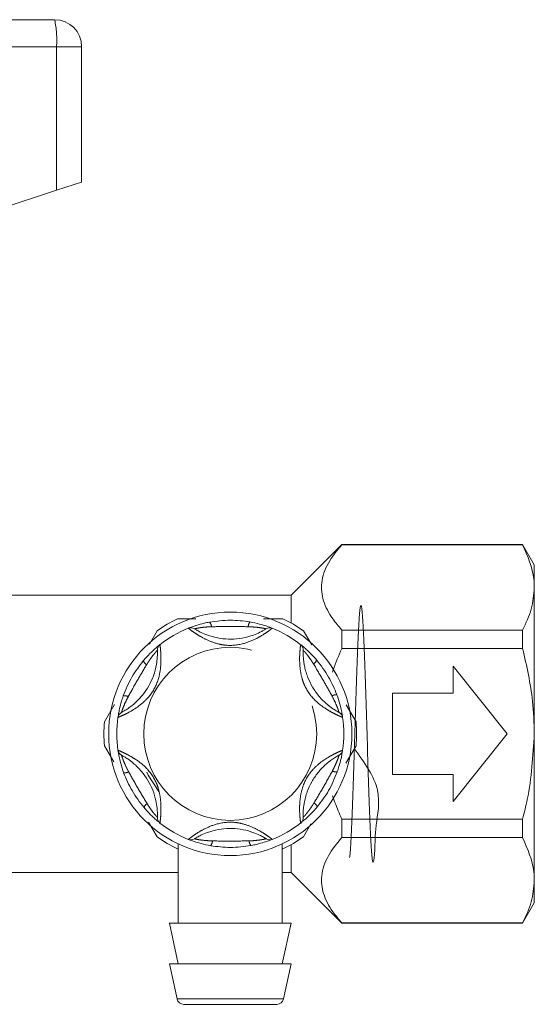
# Model space of a CAD drawing. Units: millimetres. Extents: x 155 to 252, y 102 to 232.
# Drawn here: x 244 to 252, y 212 to 227 of the extents above; entities that cross this region are included whole.
import ezdxf

# ---------------------------------------------------------------- set-up
doc = ezdxf.new("R2010")
doc.units = ezdxf.units.MM
doc.linetypes.add('PHANTOM', pattern=[12.7, 6.35, -1.27, 1.27, -1.27, 1.27, -1.27])

msp = doc.modelspace()

# ---------------------------------------------------------------- linework, layer by layer
at = {"color": 7, "linetype": 'Continuous', "lineweight": 15}
for p, q in [((240.106, 226.705), (244.879, 226.705)), ((245.279, 226.305), (245.279, 224.305)), ((244.907, 224.184), (245.279, 224.305)), ((240.631, 222.784), (244.907, 224.184)), ((249.129, 218.945), (248.379, 218.195)), ((251.806, 218.945), (249.129, 218.945)), ((249.129, 218.945), (249.129, 218.941)), ((251.806, 218.941), (249.129, 218.941)), ((251.979, 218.645), (251.806, 218.945)), ((251.806, 218.945), (251.806, 218.941)), ((251.979, 218.645), (251.979, 218.311)), ((251.979, 218.311), (251.979, 216.145)), ((248.379, 218.195), (241.279, 218.195)), ((248.379, 218.195), (248.379, 217.785)), ((247.972, 217.845), (248.258, 217.845)), ((249.129, 217.68), (249.129, 217.406)), ((249.129, 217.68), (251.806, 217.68)), ((251.806, 217.68), (251.806, 217.406)), ((246.281, 217.469), (246.397, 217.67)), ((248.562, 217.67), (248.684, 217.459)), ((251.806, 217.406), (249.129, 217.406)), ((251.579, 216.145), (250.779, 217.145)), ((250.779, 217.145), (250.779, 216.745)), ((250.779, 216.745), (249.879, 216.745)), ((249.879, 216.745), (249.879, 215.545)), ((245.618, 216.321), (245.766, 216.578)), ((249.196, 216.573), (249.341, 216.321)), ((250.779, 215.145), (251.579, 216.145)), ((251.979, 216.145), (251.979, 213.98)), ((245.755, 215.732), (245.618, 215.97)), ((249.341, 215.97), (249.191, 215.71)), ((249.879, 215.545), (250.779, 215.545)), ((250.779, 215.545), (250.779, 215.145)), ((246.397, 214.621), (246.27, 214.841)), ((248.672, 214.812), (248.562, 214.621)), ((249.129, 214.885), (251.806, 214.885)), ((249.129, 214.885), (249.129, 214.611)), ((251.806, 214.885), (251.806, 214.611)), ((246.709, 214.514), (246.709, 213.345)), ((248.249, 213.345), (248.249, 214.518)), ((248.379, 214.506), (248.379, 214.095)), ((251.806, 214.611), (249.129, 214.611)), ((243.049, 214.095), (246.709, 214.095)), ((248.249, 214.095), (248.379, 214.095)), ((248.379, 214.095), (249.129, 213.345)), ((251.979, 213.98), (251.979, 213.645)), ((251.806, 213.345), (251.979, 213.645)), ((246.579, 213.345), (246.709, 212.745)), ((248.379, 213.345), (246.579, 213.345)), ((248.249, 212.745), (248.379, 213.345)), ((249.129, 213.35), (249.129, 213.345)), ((249.129, 213.35), (251.806, 213.35)), ((249.129, 213.345), (251.806, 213.345)), ((251.806, 213.35), (251.806, 213.345)), ((246.579, 212.745), (246.692, 212.224)), ((248.379, 212.745), (246.579, 212.745)), ((248.266, 212.224), (248.379, 212.745)), ((248.169, 212.145), (246.79, 212.145))]:
    msp.add_line(p, q, dxfattribs=at)
at = {"color": 8, "linetype": 'PHANTOM', "lineweight": 0}
for p, q in [((244.907, 226.305), (239.602, 226.305)), ((244.907, 226.305), (244.907, 224.184)), ((245.279, 226.305), (244.907, 226.305)), ((246.692, 212.224), (248.266, 212.224))]:
    msp.add_line(p, q, dxfattribs=at)
at = {"color": 7, "linetype": 'Continuous', "lineweight": 15, "flags": 128}
msp.add_lwpolyline([(246.421, 215.291), (246.264, 215.535), (246.242, 215.58)], dxfattribs=at)
at = {"color": 7, "linetype": 'Continuous', "lineweight": 15}
msp.add_circle((247.479, 216.145), 1.8, dxfattribs=at)
at = {"color": 8, "linetype": 'PHANTOM', "lineweight": 0}
msp.add_circle((247.479, 216.145), 1.28, dxfattribs=at)
at = {"color": 7, "linetype": 'Continuous', "lineweight": 15}
for centre, radius, start, end in [((244.879, 226.305), 0.4, 0, 90), ((247.479, 216.145), 1.87, 114.62, 125.38), ((247.479, 216.145), 1.87, 54.62, 65.38), ((247.479, 216.145), 1.68, 111.7029, 128.2971), ((246.895, 217.613), 0.1, 57.9163, 111.7029), ((248.064, 217.613), 0.1, 68.2971, 122.0837), ((247.479, 216.145), 1.68, 51.7029, 68.2971), ((246.5, 217.385), 0.1, 128.2971, 182.0837), ((248.459, 217.385), 0.1, 357.9163, 51.7029), ((247.479, 216.145), 1.68, 171.7029, 188.2971), ((245.916, 216.373), 0.1, 117.9163, 171.7029), ((249.043, 216.373), 0.1, 8.2971, 62.0837), ((247.479, 216.145), 1.68, 351.7029, 8.2971), ((247.479, 216.145), 1.87, 174.62, 185.38), ((247.479, 216.145), 1.87, 354.62, 5.38), ((245.916, 215.917), 0.1, 188.2971, 242.0837), ((249.043, 215.917), 0.1, 297.9163, 351.7029), ((246.5, 214.905), 0.1, 177.9163, 231.7029), ((248.459, 214.905), 0.1, 308.2971, 2.0837), ((247.479, 216.145), 1.68, 231.7029, 248.2971), ((247.479, 216.145), 1.68, 291.7029, 308.2971), ((247.479, 216.145), 1.87, 234.62, 245.38), ((247.479, 216.145), 1.87, 294.62, 305.38), ((246.895, 214.677), 0.1, 248.2971, 302.0837), ((248.064, 214.677), 0.1, 237.9163, 291.7029), ((246.79, 212.245), 0.1, 192.2251, 270), ((248.169, 212.245), 0.1, 270, 347.7749)]:
    msp.add_arc(centre, radius, start, end, dxfattribs=at)
at = {"color": 8, "linetype": 'PHANTOM', "lineweight": 0}
for centre, radius, start, end in [((243.453, 226.405), 1.458, 356.086, 11.8946), ((247.087, 217.722), 0.114, 3.5069, 41.432), ((247.874, 217.721), 0.13, 142.8543, 176.5331), ((248.648, 217.273), 0.114, 303.5069, 341.432), ((246.312, 217.275), 0.13, 202.8543, 236.5331), ((245.918, 216.594), 0.114, 63.5069, 101.432), ((249.041, 216.592), 0.13, 82.8543, 116.5331), ((245.917, 215.699), 0.13, 262.8543, 296.5331), ((249.04, 215.697), 0.114, 243.5069, 281.432), ((246.31, 215.018), 0.114, 123.5069, 161.432), ((248.647, 215.016), 0.13, 22.8543, 56.5331), ((247.085, 214.57), 0.13, 322.8543, 356.5331), ((247.871, 214.569), 0.114, 183.5069, 221.432)]:
    msp.add_arc(centre, radius, start, end, dxfattribs=at)
at = {"color": 7, "linetype": 'Continuous', "lineweight": 15}
for points, knots in [([(249.129, 218.941), (249.057, 218.852), (248.909, 218.671), (248.813, 218.388), (248.844, 218.107), (248.965, 217.874), (249.083, 217.735), (249.129, 217.68)], [0, 0, 0, 0, 0.221166, 0.449305, 0.652163, 0.863504, 1, 1, 1, 1]), ([(251.979, 218.311), (251.978, 218.352), (251.972, 218.564), (251.88, 218.773), (251.806, 218.941)], [0, 0, 0, 0, 0.193239, 1, 1, 1, 1]), ([(251.806, 217.68), (251.855, 217.783), (251.953, 217.99), (251.971, 218.203), (251.979, 218.311)], [0, 0, 0, 0, 0.4962036, 1, 1, 1, 1]), ([(249.315, 215.926), (249.464, 215.721), (249.744, 215.336), (249.617, 214.762), (249.625, 214.396), (249.598, 214.219), (249.58, 214.262), (249.561, 214.517), (249.541, 214.955), (249.522, 215.523), (249.503, 216.153), (249.484, 216.782), (249.465, 217.347), (249.445, 217.782), (249.426, 218.032), (249.406, 218.07), (249.387, 217.89), (249.367, 217.514), (249.348, 216.983), (249.328, 216.357), (249.309, 215.709), (249.289, 215.105), (249.27, 214.635), (249.255, 214.36), (249.247, 214.325), (249.245, 214.316)], [0, 0, 0, 0, 0.05042, 0.0951, 0.139779, 0.184459, 0.229138, 0.273819, 0.318498, 0.363177, 0.406613, 0.45005, 0.494729, 0.539408, 0.584088, 0.628767, 0.673447, 0.718126, 0.762806, 0.807485, 0.852166, 0.896845, 0.941525, 0.986204, 1, 1, 1, 1]), ([(246.7, 217.845), (246.717, 217.845), (246.806, 217.845), (246.898, 217.845), (246.971, 217.845)], [0, 0, 0, 0, 0.192697, 1, 1, 1, 1]), ([(247.173, 217.797), (247.275, 217.811), (247.474, 217.839), (247.673, 217.813), (247.77, 217.8)], [0, 0, 0, 0, 0.51341, 1, 1, 1, 1]), ([(246.858, 217.706), (246.861, 217.708), (246.867, 217.71), (246.911, 217.727), (246.985, 217.752), (247.077, 217.778), (247.146, 217.792), (247.173, 217.797)], [0, 0, 0, 0, 0.177695, 0.357538, 0.546578, 0.824809, 1, 1, 1, 1]), ([(246.948, 217.698), (246.951, 217.697), (246.956, 217.694), (246.998, 217.668), (247.071, 217.631), (247.184, 217.587), (247.382, 217.54), (247.608, 217.543), (247.807, 217.597), (247.912, 217.643), (247.97, 217.674), (248.004, 217.694), (248.008, 217.697), (248.011, 217.698)], [0, 0, 0, 0, 0.0608734, 0.1295243, 0.1955686, 0.2826796, 0.3960382, 0.6216748, 0.747226, 0.8268477, 0.8841851, 0.9415184, 1, 1, 1, 1]), ([(247.77, 217.8), (247.782, 217.798), (247.842, 217.787), (247.935, 217.764), (248.026, 217.735), (248.067, 217.72), (248.093, 217.709), (248.097, 217.708), (248.101, 217.706)], [0, 0, 0, 0, 0.0744857, 0.379341, 0.597188, 0.7678247, 0.8125373, 1, 1, 1, 1]), ([(245.869, 216.462), (245.872, 216.463), (245.877, 216.466), (245.92, 216.49), (245.988, 216.534), (246.084, 216.61), (246.223, 216.759), (246.334, 216.955), (246.386, 217.155), (246.399, 217.269), (246.401, 217.335), (246.401, 217.374), (246.4, 217.379), (246.4, 217.382)], [0, 0, 0, 0, 0.060873, 0.129524, 0.195569, 0.28268, 0.396038, 0.621675, 0.747226, 0.826848, 0.884185, 0.941518, 1, 1, 1, 1]), ([(246.192, 217.225), (246.199, 217.234), (246.239, 217.28), (246.305, 217.349), (246.376, 217.413), (246.41, 217.441), (246.432, 217.459), (246.436, 217.462), (246.438, 217.464)], [0, 0, 0, 0, 0.074486, 0.379341, 0.597188, 0.767825, 0.812537, 1, 1, 1, 1]), ([(248.521, 217.464), (248.523, 217.462), (248.528, 217.458), (248.565, 217.428), (248.624, 217.377), (248.692, 217.31), (248.739, 217.257), (248.757, 217.237)], [0, 0, 0, 0, 0.177695, 0.357538, 0.546578, 0.824809, 1, 1, 1, 1]), ([(248.558, 217.382), (248.558, 217.381), (248.558, 217.38), (248.558, 217.368), (248.558, 217.349), (248.558, 217.321), (248.559, 217.287), (248.563, 217.245), (248.569, 217.193), (248.581, 217.128), (248.599, 217.056), (248.635, 216.955), (248.694, 216.833), (248.774, 216.72), (248.851, 216.636), (248.908, 216.584), (248.958, 216.545), (248.994, 216.519), (249.024, 216.5), (249.046, 216.486), (249.065, 216.475), (249.079, 216.468), (249.088, 216.463), (249.089, 216.462), (249.09, 216.462)], [0, 0, 0, 0, 0.030029, 0.060884, 0.094649, 0.129611, 0.162175, 0.19567, 0.23859, 0.282803, 0.338929, 0.396012, 0.507278, 0.6217, 0.683785, 0.747234, 0.786512, 0.82689, 0.855233, 0.884202, 0.912517, 0.941524, 0.970396, 1, 1, 1, 1]), ([(249.129, 217.406), (249.084, 217.302), (249.034, 217.187), (248.995, 217.068), (248.991, 217.058)], [0, 0, 0, 0, 0.91216, 1, 1, 1, 1]), ([(251.979, 216.145), (251.974, 216.306), (251.962, 216.732), (251.866, 217.148), (251.806, 217.406)], [0, 0, 0, 0, 0.377777, 1, 1, 1, 1]), ([(248.757, 217.237), (248.82, 217.155), (248.943, 216.997), (249.02, 216.811), (249.058, 216.721)], [0, 0, 0, 0, 0.51341, 1, 1, 1, 1]), ([(245.896, 216.706), (245.934, 216.801), (246.01, 216.987), (246.132, 217.147), (246.192, 217.225)], [0, 0, 0, 0, 0.51341, 1, 1, 1, 1]), ([(245.817, 216.388), (245.817, 216.391), (245.818, 216.397), (245.826, 216.444), (245.841, 216.521), (245.864, 216.614), (245.887, 216.68), (245.896, 216.706)], [0, 0, 0, 0, 0.177695, 0.357538, 0.546578, 0.824809, 1, 1, 1, 1]), ([(249.058, 216.721), (249.062, 216.71), (249.082, 216.652), (249.109, 216.561), (249.129, 216.467), (249.136, 216.424), (249.141, 216.396), (249.141, 216.391), (249.142, 216.388)], [0, 0, 0, 0, 0.074486, 0.379341, 0.597188, 0.767825, 0.812537, 1, 1, 1, 1]), ([(251.806, 214.885), (251.83, 214.981), (251.934, 215.394), (251.959, 215.819), (251.979, 216.145)], [0, 0, 0, 0, 0.233881, 1, 1, 1, 1]), ([(245.901, 215.57), (245.897, 215.581), (245.876, 215.639), (245.85, 215.73), (245.83, 215.824), (245.823, 215.867), (245.818, 215.895), (245.817, 215.9), (245.817, 215.903)], [0, 0, 0, 0, 0.074486, 0.379341, 0.597188, 0.767825, 0.812537, 1, 1, 1, 1]), ([(246.4, 214.909), (246.4, 214.912), (246.401, 214.918), (246.401, 214.967), (246.397, 215.049), (246.379, 215.169), (246.32, 215.364), (246.205, 215.558), (246.058, 215.703), (245.966, 215.772), (245.91, 215.806), (245.876, 215.826), (245.871, 215.828), (245.869, 215.829)], [0, 0, 0, 0, 0.0608734, 0.1295243, 0.1955686, 0.2826796, 0.3960382, 0.6216748, 0.747226, 0.8268477, 0.8841851, 0.9415184, 1, 1, 1, 1]), ([(249.09, 215.829), (249.089, 215.829), (249.088, 215.828), (249.078, 215.823), (249.061, 215.813), (249.037, 215.799), (249.008, 215.781), (248.973, 215.757), (248.931, 215.726), (248.881, 215.683), (248.828, 215.631), (248.758, 215.55), (248.682, 215.437), (248.624, 215.312), (248.59, 215.203), (248.574, 215.127), (248.564, 215.064), (248.56, 215.02), (248.558, 214.985), (248.558, 214.959), (248.558, 214.937), (248.558, 214.921), (248.558, 214.911), (248.558, 214.91), (248.558, 214.909)], [0, 0, 0, 0, 0.030029, 0.060884, 0.094649, 0.129611, 0.162175, 0.19567, 0.23859, 0.282803, 0.338929, 0.396012, 0.507278, 0.6217, 0.683785, 0.747234, 0.786512, 0.82689, 0.855233, 0.884202, 0.912517, 0.941524, 0.970396, 1, 1, 1, 1]), ([(249.142, 215.903), (249.141, 215.9), (249.14, 215.894), (249.133, 215.847), (249.118, 215.77), (249.094, 215.677), (249.072, 215.611), (249.063, 215.585)], [0, 0, 0, 0, 0.177695, 0.357538, 0.546578, 0.824809, 1, 1, 1, 1]), ([(246.202, 215.054), (246.139, 215.136), (246.016, 215.294), (245.939, 215.48), (245.901, 215.57)], [0, 0, 0, 0, 0.5134103, 1, 1, 1, 1]), ([(249.063, 215.585), (249.024, 215.489), (248.949, 215.303), (248.826, 215.144), (248.767, 215.066)], [0, 0, 0, 0, 0.51341, 1, 1, 1, 1]), ([(248.993, 215.23), (249.004, 215.197), (249.044, 215.08), (249.094, 214.966), (249.129, 214.885)], [0, 0, 0, 0, 0.280308, 1, 1, 1, 1]), ([(246.438, 214.827), (246.436, 214.829), (246.431, 214.833), (246.394, 214.863), (246.335, 214.914), (246.267, 214.981), (246.22, 215.034), (246.202, 215.054)], [0, 0, 0, 0, 0.1776945, 0.3575382, 0.5465777, 0.8248089, 1, 1, 1, 1]), ([(248.767, 215.066), (248.759, 215.057), (248.72, 215.011), (248.653, 214.942), (248.582, 214.878), (248.549, 214.85), (248.527, 214.832), (248.523, 214.829), (248.521, 214.827)], [0, 0, 0, 0, 0.0744857, 0.379341, 0.597188, 0.7678247, 0.8125373, 1, 1, 1, 1]), ([(248.011, 214.593), (248.008, 214.594), (248.003, 214.597), (247.961, 214.623), (247.888, 214.66), (247.775, 214.704), (247.576, 214.751), (247.351, 214.748), (247.152, 214.694), (247.046, 214.648), (246.988, 214.617), (246.955, 214.597), (246.95, 214.594), (246.948, 214.593)], [0, 0, 0, 0, 0.060873, 0.129524, 0.195569, 0.28268, 0.396038, 0.621675, 0.747226, 0.826848, 0.884185, 0.941518, 1, 1, 1, 1]), ([(247.189, 214.491), (247.177, 214.493), (247.117, 214.504), (247.024, 214.527), (246.933, 214.556), (246.892, 214.571), (246.865, 214.582), (246.861, 214.583), (246.858, 214.585)], [0, 0, 0, 0, 0.0744857, 0.379341, 0.597188, 0.7678247, 0.8125373, 1, 1, 1, 1]), ([(247.786, 214.494), (247.684, 214.48), (247.485, 214.452), (247.286, 214.478), (247.189, 214.491)], [0, 0, 0, 0, 0.51341, 1, 1, 1, 1]), ([(248.101, 214.585), (248.098, 214.583), (248.092, 214.581), (248.048, 214.564), (247.974, 214.539), (247.882, 214.513), (247.813, 214.499), (247.786, 214.494)], [0, 0, 0, 0, 0.177695, 0.357538, 0.546578, 0.824809, 1, 1, 1, 1]), ([(249.129, 214.611), (249.057, 214.522), (248.909, 214.34), (248.813, 214.058), (248.844, 213.777), (248.965, 213.544), (249.083, 213.405), (249.129, 213.35)], [0, 0, 0, 0, 0.221166, 0.449305, 0.652163, 0.863504, 1, 1, 1, 1]), ([(251.979, 213.98), (251.978, 214.021), (251.972, 214.234), (251.88, 214.443), (251.806, 214.611)], [0, 0, 0, 0, 0.1932387, 1, 1, 1, 1]), ([(251.806, 213.35), (251.855, 213.453), (251.953, 213.66), (251.971, 213.873), (251.979, 213.98)], [0, 0, 0, 0, 0.4962036, 1, 1, 1, 1])]:
    msp.add_open_spline(points, degree=3, knots=knots, dxfattribs=at)
at = {"color": 8, "linetype": 'PHANTOM', "lineweight": 0}
for points, knots in [([(248.101, 217.706), (248.098, 217.704), (248.092, 217.7), (248.05, 217.667), (247.978, 217.618), (247.855, 217.545), (247.657, 217.462), (247.46, 217.444), (247.279, 217.477), (247.141, 217.527), (247.009, 217.6), (246.92, 217.659), (246.868, 217.699), (246.861, 217.704), (246.858, 217.706)], [0, 0, 0, 0, 0.062669, 0.124285, 0.18567, 0.268667, 0.390378, 0.545383, 0.593308, 0.701274, 0.7906, 0.860983, 0.934764, 1, 1, 1, 1]), ([(247.201, 217.729), (247.179, 217.728), (247.123, 217.725), (247.048, 217.717), (246.989, 217.707), (246.955, 217.7), (246.95, 217.699), (246.948, 217.698)], [0, 0, 0, 0, 0.196584, 0.4874, 0.671028, 0.838278, 1, 1, 1, 1]), ([(247.744, 217.729), (247.656, 217.731), (247.475, 217.734), (247.294, 217.73), (247.201, 217.729)], [0, 0, 0, 0, 0.487348, 1, 1, 1, 1]), ([(248.011, 217.698), (248.009, 217.699), (248.007, 217.699), (247.992, 217.702), (247.975, 217.706), (247.939, 217.712), (247.878, 217.721), (247.803, 217.727), (247.754, 217.729), (247.744, 217.729)], [0, 0, 0, 0, 0.1410683, 0.1702916, 0.3353881, 0.3708692, 0.5861952, 0.9148792, 1, 1, 1, 1]), ([(246.438, 217.464), (246.439, 217.46), (246.44, 217.454), (246.446, 217.4), (246.453, 217.314), (246.455, 217.171), (246.429, 216.958), (246.345, 216.778), (246.226, 216.637), (246.114, 216.543), (245.985, 216.465), (245.889, 216.418), (245.828, 216.392), (245.821, 216.389), (245.817, 216.388)], [0, 0, 0, 0, 0.062669, 0.124285, 0.18567, 0.268667, 0.390378, 0.545383, 0.593308, 0.701274, 0.7906, 0.860983, 0.934764, 1, 1, 1, 1]), ([(246.4, 217.382), (246.399, 217.381), (246.398, 217.379), (246.387, 217.368), (246.376, 217.355), (246.353, 217.327), (246.314, 217.279), (246.272, 217.217), (246.245, 217.175), (246.24, 217.166)], [0, 0, 0, 0, 0.141068, 0.170292, 0.335388, 0.370869, 0.586195, 0.914879, 1, 1, 1, 1]), ([(249.142, 216.388), (249.139, 216.389), (249.132, 216.392), (249.083, 216.413), (249.004, 216.45), (248.88, 216.52), (248.708, 216.649), (248.594, 216.811), (248.532, 216.985), (248.507, 217.129), (248.504, 217.28), (248.511, 217.386), (248.519, 217.452), (248.52, 217.46), (248.521, 217.464)], [0, 0, 0, 0, 0.062669, 0.124285, 0.18567, 0.268667, 0.390378, 0.545383, 0.593308, 0.701274, 0.7906, 0.860983, 0.934764, 1, 1, 1, 1]), ([(248.711, 217.178), (248.699, 217.197), (248.669, 217.244), (248.625, 217.304), (248.587, 217.351), (248.563, 217.377), (248.56, 217.38), (248.558, 217.382)], [0, 0, 0, 0, 0.196584, 0.4874, 0.671028, 0.838278, 1, 1, 1, 1]), ([(246.24, 217.166), (246.195, 217.091), (246.102, 216.936), (246.014, 216.777), (245.969, 216.696)], [0, 0, 0, 0, 0.487348, 1, 1, 1, 1]), ([(248.983, 216.708), (248.94, 216.785), (248.853, 216.944), (248.759, 217.099), (248.711, 217.178)], [0, 0, 0, 0, 0.487348, 1, 1, 1, 1]), ([(245.969, 216.696), (245.959, 216.676), (245.933, 216.626), (245.903, 216.558), (245.882, 216.502), (245.871, 216.468), (245.87, 216.464), (245.869, 216.462)], [0, 0, 0, 0, 0.196584, 0.4874, 0.671028, 0.838278, 1, 1, 1, 1]), ([(249.09, 216.462), (249.089, 216.463), (249.089, 216.465), (249.084, 216.48), (249.079, 216.496), (249.066, 216.531), (249.043, 216.588), (249.011, 216.656), (248.988, 216.699), (248.983, 216.708)], [0, 0, 0, 0, 0.141068, 0.170292, 0.335388, 0.370869, 0.586195, 0.914879, 1, 1, 1, 1]), ([(245.817, 215.903), (245.82, 215.902), (245.827, 215.899), (245.876, 215.878), (245.954, 215.841), (246.079, 215.771), (246.251, 215.642), (246.364, 215.48), (246.427, 215.306), (246.452, 215.162), (246.455, 215.011), (246.448, 214.905), (246.44, 214.839), (246.439, 214.831), (246.438, 214.827)], [0, 0, 0, 0, 0.062669, 0.124285, 0.18567, 0.268667, 0.390378, 0.545383, 0.593308, 0.701274, 0.7906, 0.860983, 0.934764, 1, 1, 1, 1]), ([(245.869, 215.829), (245.87, 215.827), (245.87, 215.826), (245.875, 215.811), (245.88, 215.795), (245.893, 215.76), (245.915, 215.703), (245.948, 215.635), (245.971, 215.592), (245.976, 215.583)], [0, 0, 0, 0, 0.141068, 0.170292, 0.335388, 0.370869, 0.586195, 0.914879, 1, 1, 1, 1]), ([(248.521, 214.827), (248.52, 214.83), (248.519, 214.837), (248.512, 214.891), (248.505, 214.977), (248.504, 215.12), (248.53, 215.333), (248.613, 215.513), (248.732, 215.654), (248.845, 215.748), (248.974, 215.825), (249.07, 215.873), (249.131, 215.899), (249.138, 215.902), (249.142, 215.903)], [0, 0, 0, 0, 0.062669, 0.124285, 0.18567, 0.268667, 0.390378, 0.545383, 0.593308, 0.701274, 0.7906, 0.860983, 0.934764, 1, 1, 1, 1]), ([(248.99, 215.595), (249, 215.615), (249.025, 215.664), (249.056, 215.733), (249.077, 215.789), (249.088, 215.823), (249.089, 215.827), (249.09, 215.829)], [0, 0, 0, 0, 0.196584, 0.4874, 0.671028, 0.838278, 1, 1, 1, 1]), ([(245.976, 215.583), (246.018, 215.506), (246.106, 215.347), (246.199, 215.192), (246.247, 215.113)], [0, 0, 0, 0, 0.487348, 1, 1, 1, 1]), ([(248.719, 215.125), (248.764, 215.2), (248.857, 215.355), (248.945, 215.514), (248.99, 215.595)], [0, 0, 0, 0, 0.487348, 1, 1, 1, 1]), ([(246.247, 215.113), (246.26, 215.094), (246.29, 215.047), (246.334, 214.986), (246.372, 214.94), (246.396, 214.914), (246.399, 214.911), (246.4, 214.909)], [0, 0, 0, 0, 0.1965843, 0.4874004, 0.6710281, 0.8382779, 1, 1, 1, 1]), ([(248.558, 214.909), (248.56, 214.91), (248.561, 214.912), (248.572, 214.923), (248.583, 214.936), (248.606, 214.964), (248.644, 215.012), (248.687, 215.074), (248.713, 215.116), (248.719, 215.125)], [0, 0, 0, 0, 0.1410683, 0.1702916, 0.3353881, 0.3708692, 0.5861952, 0.9148792, 1, 1, 1, 1]), ([(246.858, 214.585), (246.861, 214.587), (246.866, 214.591), (246.909, 214.623), (246.98, 214.673), (247.103, 214.746), (247.301, 214.829), (247.498, 214.847), (247.68, 214.814), (247.818, 214.764), (247.949, 214.691), (248.038, 214.632), (248.091, 214.592), (248.098, 214.587), (248.101, 214.585)], [0, 0, 0, 0, 0.062669, 0.124285, 0.18567, 0.268667, 0.390378, 0.545383, 0.593308, 0.701274, 0.7906, 0.860983, 0.934764, 1, 1, 1, 1]), ([(246.948, 214.593), (246.95, 214.592), (246.952, 214.592), (246.967, 214.589), (246.983, 214.585), (247.019, 214.579), (247.081, 214.57), (247.155, 214.564), (247.205, 214.562), (247.215, 214.562)], [0, 0, 0, 0, 0.1410683, 0.1702916, 0.3353881, 0.3708692, 0.5861952, 0.9148792, 1, 1, 1, 1]), ([(247.215, 214.562), (247.303, 214.56), (247.484, 214.557), (247.665, 214.561), (247.757, 214.562)], [0, 0, 0, 0, 0.487348, 1, 1, 1, 1]), ([(247.757, 214.562), (247.78, 214.563), (247.836, 214.566), (247.91, 214.574), (247.97, 214.584), (248.004, 214.591), (248.008, 214.592), (248.011, 214.593)], [0, 0, 0, 0, 0.196584, 0.4874, 0.671028, 0.838278, 1, 1, 1, 1])]:
    msp.add_open_spline(points, degree=3, knots=knots, dxfattribs=at)

doc.saveas('drawing.dxf')
